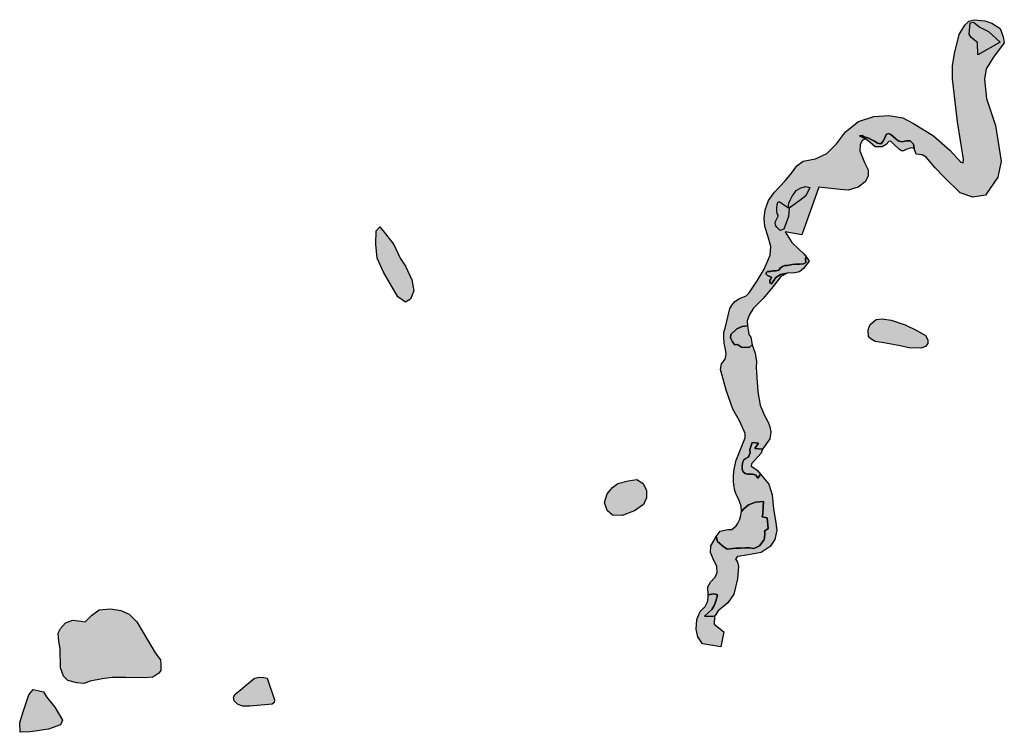
# Model space of a CAD drawing. Extents: x 663514 to 682709, y 7162630 to 7194239.
# Drawn here: x 664487 to 672765, y 7187356 to 7193349 of the extents above; entities that cross this region are included whole.
import ezdxf

# ---------------------------------------------------------------- set-up
doc = ezdxf.new("R2010")
doc.units = 0
doc.header["$MEASUREMENT"] = 0
doc.layers.add('areas_inundaveis', color=40, linetype='Continuous')

msp = doc.modelspace()

# ---------------------------------------------------------------- hatches: boundary and pattern name
at = {"layer": 'areas_inundaveis', "linetype": 'Continuous'}
for points in [[(670274.747837, 7188512.527969), (670271.827841, 7188579.827988), (670293.767852, 7188619.328003), (670334.73787, 7188660.298012), (670349.367875, 7188699.79803), (670347.897877, 7188749.538044), (670315.717867, 7188813.908068), (670293.767859, 7188869.508087), (670298.157866, 7188925.098106), (670324.487876, 7188971.918121), (670342.777884, 7189002.638132), (670354.487883, 7188961.678114), (670397.497899, 7188921.258101), (670433.897911, 7188895.218093), (670508.867938, 7188903.898093), (670549.417952, 7188903.978087), (670584.887964, 7188906.738091), (670623.577975, 7188907.61809), (670657.917986, 7188903.148086), (670674.377994, 7188906.388082), (670706.198003, 7188923.438089), (670743.65802, 7188971.248104), (670749.158023, 7188987.71811), (670752.358024, 7189029.908127), (670749.708024, 7189047.098132), (670780.218037, 7189071.398138), (670771.448037, 7189159.188169), (670729.048023, 7189169.368172), (670735.038027, 7189194.248181), (670738.518029, 7189248.8882), (670740.198029, 7189296.338216), (670673.418007, 7189290.858218), (670615.117986, 7189269.358213), (670572.05797, 7189232.4982), (670555.857965, 7189212.298193), (670552.037961, 7189256.50821), (670541.847962, 7189289.018221), (670529.357959, 7189320.138231), (670509.617955, 7189355.638247), (670498.707951, 7189390.428257), (670490.97795, 7189435.458273), (670488.107949, 7189469.988283), (670489.147953, 7189515.208302), (670494.997958, 7189569.748316), (670498.85796, 7189593.968324), (670511.377967, 7189643.858343), (670534.897978, 7189705.268365), (670585.517996, 7189832.468404), (670587.237998, 7189849.72841), (670586.728001, 7189869.578416), (670576.977997, 7189889.058423), (670537.357986, 7189975.548453), (670481.767973, 7190073.568489), (670426.167959, 7190234.498546), (670401.297955, 7190325.208575), (670377.88795, 7190407.138607), (670388.137953, 7190453.94862), (670417.397966, 7190494.918635), (670427.637974, 7190535.878649), (670420.31797, 7190575.378661), (670410.077967, 7190628.048679), (670405.687973, 7190679.258699), (670407.14797, 7190721.678712), (670417.397973, 7190755.328725), (670458.357995, 7190919.188776), (670475.918003, 7190949.908786), (670499.318013, 7190979.168796), (670537.358028, 7191004.048804), (670594.418048, 7191025.98881), (670619.288057, 7191050.858815), (670688.048085, 7191153.268847), (670746.568107, 7191249.828879), (670796.318131, 7191368.338914), (670800.708137, 7191442.948941), (670777.29813, 7191530.728973), (670752.428126, 7191611.199), (670745.108126, 7191679.959025), (670755.348132, 7191748.719047), (670783.148143, 7191827.719077), (670831.428163, 7191897.949093), (670922.138199, 7191994.509125), (670976.268219, 7192057.419141), (671020.158237, 7192120.329164), (671074.288259, 7192159.829176), (671176.698292, 7192180.309179), (671273.988328, 7192224.199189), (671352.988361, 7192306.129214), (671430.52839, 7192407.079247), (671538.798429, 7192491.92927), (671667.538478, 7192534.359278), (671793.358522, 7192543.139279), (671911.858558, 7192522.649267), (672002.56859, 7192477.299246), (672170.088645, 7192373.429206), (672307.608686, 7192251.99916), (672398.318713, 7192151.049122), (672418.798721, 7192146.659117), (672421.718722, 7192177.379129), (672371.978718, 7192490.469236), (672330.288719, 7192851.829361), (672330.28872, 7192960.099399), (672346.378732, 7193063.969433), (672385.878754, 7193223.439486), (672432.698772, 7193302.439512), (672467.808787, 7193337.549521), (672510.238799, 7193349.259523), (672602.408833, 7193340.47952), (672660.928852, 7193319.999508), (672731.148875, 7193274.639489), (672754.558876, 7193204.419466), (672764.79888, 7193153.209446), (672674.088842, 7193034.709411), (672611.178818, 7192935.219382), (672598.018811, 7192850.369351), (672615.568809, 7192686.509295), (672690.188828, 7192459.739215), (672738.468834, 7192158.359109), (672710.668819, 7192025.229066), (672605.328776, 7191874.539018), (672501.458738, 7191855.519016), (672394.6587, 7191892.09903), (672255.668659, 7192026.689082), (672182.518636, 7192102.769113), (672107.178616, 7192193.479148), (672074.988603, 7192213.959154), (672023.778589, 7192216.879158), (672006.228583, 7192266.629177), (672000.378584, 7192303.199187), (671974.038573, 7192330.999201), (671941.858564, 7192329.5392), (671903.818551, 7192322.219199), (671873.08854, 7192329.539202), (671811.948521, 7192384.689225), (671792.318513, 7192391.389225), (671772.228508, 7192384.349227), (671760.338501, 7192354.789216), (671744.518494, 7192324.879206), (671725.578487, 7192305.4792), (671698.278477, 7192310.899202), (671673.398472, 7192327.939209), (671646.148462, 7192341.599213), (671618.718452, 7192354.83922), (671587.778445, 7192364.549226), (671568.528434, 7192375.799232), (671548.208429, 7192371.179227), (671598.048443, 7192347.08922), (671569.518437, 7192332.459214), (671551.958428, 7192297.349203), (671550.498425, 7192246.139185), (671588.538434, 7192148.119153), (671619.258443, 7192085.20913), (671620.71844, 7192034.009111), (671594.388431, 7191984.269096), (671535.868407, 7191940.369082), (671451.008378, 7191915.499079), (671385.178354, 7191921.359085), (671206.688294, 7191940.369094), (671063.318231, 7191539.508962), (670923.598181, 7191565.838977), (670979.188199, 7191476.598948), (671037.708215, 7191419.538925), (671078.678226, 7191380.038909), (671101.058233, 7191351.4789), (671094.478232, 7191340.088896), (671095.62823, 7191308.528887), (671077.258224, 7191296.288882), (671046.468217, 7191293.79888), (671009.158199, 7191293.228883), (670978.93819, 7191289.778882), (670943.73818, 7191282.128883), (670919.068169, 7191282.898882), (670899.93816, 7191274.47888), (670881.378156, 7191258.408878), (670867.988153, 7191242.148871), (670847.908141, 7191237.36887), (670818.608134, 7191236.748871), (670796.448125, 7191231.058869), (670772.918115, 7191230.098869), (670763.358113, 7191220.728868), (670763.928114, 7191208.868864), (670773.488118, 7191198.538863), (670793.388121, 7191190.308856), (670806.208128, 7191183.998854), (670802.948124, 7191170.60885), (670794.348122, 7191157.218844), (670793.19812, 7191139.23884), (670808.788127, 7191127.198833), (670843.128142, 7191181.068851), (670882.628154, 7191205.93886), (670939.688173, 7191216.178857), (670887.018157, 7191188.388853), (670821.18813, 7191106.458828), (670737.798098, 7191005.508796), (670655.868065, 7190923.578771), (670622.218051, 7190869.448752), (670603.198042, 7190815.318736), (670604.658043, 7190774.348725), (670560.768025, 7190769.958722), (670514.898009, 7190748.808717), (670465.837991, 7190702.108705), (670462.457991, 7190674.318698), (670480.407995, 7190639.418681), (670499.228002, 7190615.078674), (670522.738007, 7190618.348673), (670553.998019, 7190596.438664), (670619.418038, 7190592.68866), (670644.158049, 7190614.878669), (670669.028052, 7190544.658644), (670680.738057, 7190475.898619), (670679.278053, 7190423.228599), (670683.658053, 7190341.298573), (670692.438049, 7190219.868532), (670712.918055, 7190107.21849), (670745.108061, 7190026.748464), (670778.75807, 7189963.83844), (670793.388074, 7189924.33843), (670800.708073, 7189883.378413), (670793.388069, 7189824.858394), (670731.808046, 7189737.308368), (670666.108021, 7189741.468372), (670696.828033, 7189788.278385), (670643.648017, 7189793.638389), (670625.638007, 7189733.708365), (670628.408008, 7189705.048356), (670617.278003, 7189678.098351), (670611.048, 7189670.38835), (670590.747992, 7189658.958342), (670575.527988, 7189647.178341), (670566.777982, 7189630.358335), (670561.857983, 7189598.298324), (670560.797981, 7189570.028316), (670570.157981, 7189547.438305), (670587.167986, 7189531.988302), (670609.217993, 7189527.6383), (670651.708012, 7189526.898294), (670675.358017, 7189518.018293), (670691.658022, 7189493.518284), (670714.388031, 7189526.398293), (670784.60805, 7189443.008264), (670812.468059, 7189354.468236), (670825.578056, 7189236.72819), (670841.668062, 7189137.238156), (670851.908063, 7189055.308127), (670834.34805, 7188977.768105), (670796.318033, 7188919.248088), (670719.508008, 7188868.048073), (670598.077963, 7188846.098068), (670520.537935, 7188834.398068), (670505.90793, 7188815.378062), (670521.997938, 7188786.118048), (670529.317939, 7188751.008038), (670520.537932, 7188647.128), (670491.277917, 7188516.917959), (670441.537896, 7188443.767938), (670358.137865, 7188376.467921), (670327.417853, 7188331.117904), (670243.977824, 7188332.877908), (670275.377833, 7188360.887917), (670306.467848, 7188389.827924), (670325.387854, 7188422.097938), (670338.757861, 7188459.717945), (670354.897868, 7188508.867961), (670344.637865, 7188514.327966), (670322.987856, 7188519.427967)], [(672542.418802, 7193053.729423), (672539.498803, 7193157.599459), (672486.828789, 7193200.029471), (672469.268782, 7193227.829484), (672476.588785, 7193322.919515), (672505.848798, 7193328.769517), (672559.978816, 7193286.349499), (672633.128838, 7193249.769486), (672731.148868, 7193160.52945)], [(671883.338541, 7192257.849178), (671837.978527, 7192298.809191), (671810.178521, 7192326.609202), (671792.628512, 7192325.149204), (671770.678504, 7192300.279196), (671737.028491, 7192279.789189), (671679.978471, 7192281.259194), (671634.618458, 7192317.829207), (671598.048443, 7192347.08922), (671548.208429, 7192371.179227), (671568.528434, 7192375.799232), (671587.778445, 7192364.549226), (671618.718452, 7192354.83922), (671646.148462, 7192341.599213), (671673.398472, 7192327.939209), (671698.278477, 7192310.899202), (671725.578487, 7192305.4792), (671744.518494, 7192324.879206), (671760.338501, 7192354.789216), (671772.228508, 7192384.349227), (671792.318513, 7192391.389225), (671811.948521, 7192384.689225), (671873.08854, 7192329.539202), (671903.818551, 7192322.219199), (671941.858564, 7192329.5392), (671974.038573, 7192330.999201), (672000.378584, 7192303.199187), (672006.228583, 7192266.629177), (671984.278575, 7192272.479178), (671944.778563, 7192259.309177), (671918.448552, 7192247.609171), (671899.428547, 7192247.609176)], [(671128.418267, 7191938.9091), (671094.768252, 7191868.689072), (671046.488235, 7191829.189061), (670957.248204, 7191764.809046), (670951.568199, 7191790.639054), (670953.238202, 7191807.329059), (670966.118205, 7191835.659069), (670980.738213, 7191863.689077), (670997.658221, 7191887.749087), (671015.078225, 7191912.439094), (671055.268243, 7191935.989101), (671096.228256, 7191947.689104)], [(670957.248204, 7191764.809046), (670951.398196, 7191694.58902), (670911.888179, 7191587.788988), (670878.99817, 7191576.568987), (670851.678158, 7191604.438995), (670841.048155, 7191621.299004), (670838.858154, 7191644.969009), (670849.518162, 7191669.029015), (670864.038168, 7191695.519027), (670863.44817, 7191704.439026), (670855.718164, 7191719.109036), (670851.908164, 7191740.46904), (670851.088166, 7191763.539051), (670853.808164, 7191792.719061), (670857.03817, 7191806.059061), (670864.758171, 7191816.589068), (670875.218176, 7191817.409066), (670885.808179, 7191812.729066), (670900.728185, 7191800.359063), (670925.368193, 7191782.449055)], [(667514.077006, 7191606.589124), (667562.877021, 7191549.209104), (667631.047044, 7191457.609069), (667684.307054, 7191342.559027), (667731.17707, 7191276.519003), (667782.307082, 7191161.478962), (667799.347085, 7191067.73893), (667771.657072, 7190997.438908), (667729.047057, 7190974.008902), (667665.137035, 7191018.738921), (667545.837002, 7191225.388993), (667492.576991, 7191344.689037), (667481.926987, 7191461.869077), (667484.056996, 7191574.779116)], [(670808.788127, 7191127.198833), (670793.19812, 7191139.23884), (670794.348122, 7191157.218844), (670802.948124, 7191170.60885), (670806.208128, 7191183.998854), (670793.388121, 7191190.308856), (670773.488118, 7191198.538863), (670763.928114, 7191208.868864), (670763.358113, 7191220.728868), (670772.918115, 7191230.098869), (670796.448125, 7191231.058869), (670818.608134, 7191236.748871), (670847.908141, 7191237.36887), (670867.988153, 7191242.148871), (670881.378156, 7191258.408878), (670899.93816, 7191274.47888), (670919.068169, 7191282.898882), (670943.73818, 7191282.128883), (670978.93819, 7191289.778882), (671009.158199, 7191293.228883), (671046.468217, 7191293.79888), (671077.258224, 7191296.288882), (671095.62823, 7191308.528887), (671094.478232, 7191340.088896), (671101.058233, 7191351.4789), (671124.678242, 7191318.228889), (671077.428224, 7191257.588869), (671042.09821, 7191229.348861), (671004.598199, 7191219.898859), (670939.688173, 7191216.178857), (670882.628154, 7191205.93886), (670843.128142, 7191181.068851)], [(671623.93839, 7190683.208652), (671620.73839, 7190740.728672), (671636.718395, 7190786.528687), (671686.778416, 7190828.068698), (671737.908437, 7190833.398699), (671812.47846, 7190822.748693), (671931.778499, 7190783.338675), (672029.778533, 7190734.338652), (672101.148555, 7190692.798639), (672122.448561, 7190655.508624), (672122.448561, 7190626.74861), (672102.208554, 7190600.118607), (672062.798537, 7190587.338599), (671965.868505, 7190590.538608), (671874.258476, 7190609.708618), (671751.758431, 7190631.008627), (671678.258408, 7190642.728634), (671645.238398, 7190662.968645)], [(670604.658043, 7190774.348725), (670616.36804, 7190702.668697), (670632.458047, 7190677.788691), (670644.158049, 7190614.878669), (670619.418038, 7190592.68866), (670553.998019, 7190596.438664), (670522.738007, 7190618.348673), (670499.228002, 7190615.078674), (670480.407995, 7190639.418681), (670462.457991, 7190674.318698), (670465.837991, 7190702.108705), (670514.898009, 7190748.808717), (670560.768025, 7190769.958722)], [(670731.808046, 7189737.308368), (670720.23804, 7189704.888356), (670638.328011, 7189614.028326), (670635.378008, 7189593.698319), (670676.618021, 7189568.898312), (670688.898022, 7189558.078306), (670714.388031, 7189526.398293), (670691.658022, 7189493.518284), (670675.358017, 7189518.018293), (670651.708012, 7189526.898294), (670609.217993, 7189527.6383), (670587.167986, 7189531.988302), (670570.157981, 7189547.438305), (670560.797981, 7189570.028316), (670561.857983, 7189598.298324), (670566.777982, 7189630.358335), (670575.527988, 7189647.178341), (670590.747992, 7189658.958342), (670611.048, 7189670.38835), (670617.278003, 7189678.098351), (670628.408008, 7189705.048356), (670625.638007, 7189733.708365), (670643.648017, 7189793.638389), (670696.828033, 7189788.278385), (670666.108021, 7189741.468372)], [(669469.577597, 7189414.558304), (669516.447613, 7189448.648314), (669603.797648, 7189469.948316), (669674.09767, 7189482.728318), (669727.357687, 7189448.648305), (669757.177693, 7189388.998283), (669757.177692, 7189327.208263), (669731.617683, 7189271.818246), (669654.917652, 7189218.558229), (669552.667617, 7189180.21822), (669471.707591, 7189182.348225), (669426.967573, 7189220.698242), (669403.537568, 7189288.868266), (669424.83758, 7189361.298289)], [(670740.198029, 7189296.338216), (670738.518029, 7189248.8882), (670735.038027, 7189194.248181), (670729.048023, 7189169.368172), (670771.448037, 7189159.188169), (670780.218037, 7189071.398138), (670749.708024, 7189047.098132), (670752.358024, 7189029.908127), (670749.158023, 7188987.71811), (670743.65802, 7188971.248104), (670706.198003, 7188923.438089), (670674.377994, 7188906.388082), (670657.917986, 7188903.148086), (670623.577975, 7188907.61809), (670584.887964, 7188906.738091), (670549.417952, 7188903.978087), (670508.867938, 7188903.898093), (670433.897911, 7188895.218093), (670397.497899, 7188921.258101), (670354.487883, 7188961.678114), (670342.777884, 7189002.638132), (670376.427894, 7189046.528146), (670439.337918, 7189061.158146), (670474.657933, 7189061.208145), (670510.277945, 7189091.068155), (670521.13795, 7189108.33816), (670540.427953, 7189149.648177), (670547.887959, 7189169.038181), (670555.857965, 7189212.298193), (670572.05797, 7189232.4982), (670615.117986, 7189269.358213), (670673.418007, 7189290.858218)], [(670326.167847, 7188266.667881), (670407.887874, 7188202.36786), (670381.547861, 7188073.627813), (670226.467807, 7188101.427831), (670188.427798, 7188159.947851), (670174.337794, 7188224.277873), (670179.797798, 7188305.077902), (670208.917814, 7188370.617921), (670249.877829, 7188414.507936), (670270.357837, 7188452.547946), (670276.217839, 7188484.737958), (670274.747837, 7188512.527969), (670322.987856, 7188519.427967), (670344.637865, 7188514.327966), (670354.897868, 7188508.867961), (670338.757861, 7188459.717945), (670325.387854, 7188422.097938), (670306.467848, 7188389.827924), (670275.377833, 7188360.887917), (670243.977824, 7188332.877908), (670327.417853, 7188331.117904)], [(665536.886178, 7187813.367907), (665380.426128, 7187816.767915), (665264.786088, 7187816.767919), (665179.756059, 7187806.567922), (665079.426022, 7187786.157917), (665025.006002, 7187767.447913), (664967.185984, 7187770.847917), (664890.655959, 7187791.257926), (664854.945946, 7187826.967941), (664831.135943, 7187898.397967), (664827.735944, 7188059.948019), (664815.835946, 7188119.478041), (664810.725944, 7188189.198065), (664829.435954, 7188230.008081), (664871.955968, 7188277.628091), (664934.875994, 7188298.038098), (665002.896015, 7188291.238093), (665036.906028, 7188284.42809), (665089.626043, 7188338.848108), (665154.246072, 7188386.46812), (665251.186104, 7188393.268118), (665336.216133, 7188381.36811), (665407.636156, 7188349.058097), (665470.566175, 7188284.428071), (665524.976193, 7188194.29804), (665625.316221, 7188024.237981), (665669.536232, 7187966.417956), (665674.636231, 7187925.607942), (665674.636228, 7187874.587926), (665655.926223, 7187852.477917), (665604.906206, 7187820.167909)], [(666567.446537, 7187809.967873), (666628.666549, 7187629.697807), (666626.966547, 7187607.597803), (666609.956543, 7187592.287797), (666421.196478, 7187575.277794), (666359.976455, 7187575.277799), (666319.156443, 7187592.287805), (666290.246434, 7187619.497818), (666285.146431, 7187651.807826), (666297.046438, 7187675.617835), (666339.566453, 7187711.327847), (666426.296488, 7187784.457867), (666462.0065, 7187811.667876), (666502.826515, 7187820.167878), (666538.536526, 7187816.767873)], [(664491.865804, 7187355.907796), (664486.765806, 7187439.237823), (664519.07582, 7187536.167853), (664564.995842, 7187670.517898), (664600.705856, 7187714.727914), (664685.735884, 7187696.0279), (664712.945891, 7187655.207888), (664782.665911, 7187568.477855), (664847.295929, 7187457.937814), (664828.585922, 7187418.827804), (664729.955888, 7187383.117792), (664573.495833, 7187359.307793)]]:
    msp.add_hatch(color=53, dxfattribs=at).paths.add_polyline_path(points, flags=0)

# ---------------------------------------------------------------- linework, layer by layer
at = {"layer": 'areas_inundaveis'}
for points in [[(670274.747837, 7188512.527969), (670271.827841, 7188579.827988), (670293.767852, 7188619.328003), (670334.73787, 7188660.298012), (670349.367875, 7188699.79803), (670347.897877, 7188749.538044), (670315.717867, 7188813.908068), (670293.767859, 7188869.508087), (670298.157866, 7188925.098106), (670324.487876, 7188971.918121), (670342.777884, 7189002.638132), (670354.487883, 7188961.678114), (670397.497899, 7188921.258101), (670433.897911, 7188895.218093), (670508.867938, 7188903.898093), (670549.417952, 7188903.978087), (670584.887964, 7188906.738091), (670623.577975, 7188907.61809), (670657.917986, 7188903.148086), (670674.377994, 7188906.388082), (670706.198003, 7188923.438089), (670743.65802, 7188971.248104), (670749.158023, 7188987.71811), (670752.358024, 7189029.908127), (670749.708024, 7189047.098132), (670780.218037, 7189071.398138), (670771.448037, 7189159.188169), (670729.048023, 7189169.368172), (670735.038027, 7189194.248181), (670738.518029, 7189248.8882), (670740.198029, 7189296.338216), (670673.418007, 7189290.858218), (670615.117986, 7189269.358213), (670572.05797, 7189232.4982), (670555.857965, 7189212.298193), (670552.037961, 7189256.50821), (670541.847962, 7189289.018221), (670529.357959, 7189320.138231), (670509.617955, 7189355.638247), (670498.707951, 7189390.428257), (670490.97795, 7189435.458273), (670488.107949, 7189469.988283), (670489.147953, 7189515.208302), (670494.997958, 7189569.748316), (670498.85796, 7189593.968324), (670511.377967, 7189643.858343), (670534.897978, 7189705.268365), (670585.517996, 7189832.468404), (670587.237998, 7189849.72841), (670586.728001, 7189869.578416), (670576.977997, 7189889.058423), (670537.357986, 7189975.548453), (670481.767973, 7190073.568489), (670426.167959, 7190234.498546), (670401.297955, 7190325.208575), (670377.88795, 7190407.138607), (670388.137953, 7190453.94862), (670417.397966, 7190494.918635), (670427.637974, 7190535.878649), (670420.31797, 7190575.378661), (670410.077967, 7190628.048679), (670405.687973, 7190679.258699), (670407.14797, 7190721.678712), (670417.397973, 7190755.328725), (670458.357995, 7190919.188776), (670475.918003, 7190949.908786), (670499.318013, 7190979.168796), (670537.358028, 7191004.048804), (670594.418048, 7191025.98881), (670619.288057, 7191050.858815), (670688.048085, 7191153.268847), (670746.568107, 7191249.828879), (670796.318131, 7191368.338914), (670800.708137, 7191442.948941), (670777.29813, 7191530.728973), (670752.428126, 7191611.199), (670745.108126, 7191679.959025), (670755.348132, 7191748.719047), (670783.148143, 7191827.719077), (670831.428163, 7191897.949093), (670922.138199, 7191994.509125), (670976.268219, 7192057.419141), (671020.158237, 7192120.329164), (671074.288259, 7192159.829176), (671176.698292, 7192180.309179), (671273.988328, 7192224.199189), (671352.988361, 7192306.129214), (671430.52839, 7192407.079247), (671538.798429, 7192491.92927), (671667.538478, 7192534.359278), (671793.358522, 7192543.139279), (671911.858558, 7192522.649267), (672002.56859, 7192477.299246), (672170.088645, 7192373.429206), (672307.608686, 7192251.99916), (672398.318713, 7192151.049122), (672418.798721, 7192146.659117), (672421.718722, 7192177.379129), (672371.978718, 7192490.469236), (672330.288719, 7192851.829361), (672330.28872, 7192960.099399), (672346.378732, 7193063.969433), (672385.878754, 7193223.439486), (672432.698772, 7193302.439512), (672467.808787, 7193337.549521), (672510.238799, 7193349.259523), (672602.408833, 7193340.47952), (672660.928852, 7193319.999508), (672731.148875, 7193274.639489), (672754.558876, 7193204.419466), (672764.79888, 7193153.209446), (672674.088842, 7193034.709411), (672611.178818, 7192935.219382), (672598.018811, 7192850.369351), (672615.568809, 7192686.509295), (672690.188828, 7192459.739215), (672738.468834, 7192158.359109), (672710.668819, 7192025.229066), (672605.328776, 7191874.539018), (672501.458738, 7191855.519016), (672394.6587, 7191892.09903), (672255.668659, 7192026.689082), (672182.518636, 7192102.769113), (672107.178616, 7192193.479148), (672074.988603, 7192213.959154), (672023.778589, 7192216.879158), (672006.228583, 7192266.629177), (672000.378584, 7192303.199187), (671974.038573, 7192330.999201), (671941.858564, 7192329.5392), (671903.818551, 7192322.219199), (671873.08854, 7192329.539202), (671811.948521, 7192384.689225), (671792.318513, 7192391.389225), (671772.228508, 7192384.349227), (671760.338501, 7192354.789216), (671744.518494, 7192324.879206), (671725.578487, 7192305.4792), (671698.278477, 7192310.899202), (671673.398472, 7192327.939209), (671646.148462, 7192341.599213), (671618.718452, 7192354.83922), (671587.778445, 7192364.549226), (671568.528434, 7192375.799232), (671548.208429, 7192371.179227), (671598.048443, 7192347.08922), (671569.518437, 7192332.459214), (671551.958428, 7192297.349203), (671550.498425, 7192246.139185), (671588.538434, 7192148.119153), (671619.258443, 7192085.20913), (671620.71844, 7192034.009111), (671594.388431, 7191984.269096), (671535.868407, 7191940.369082), (671451.008378, 7191915.499079), (671385.178354, 7191921.359085), (671206.688294, 7191940.369094), (671063.318231, 7191539.508962), (670923.598181, 7191565.838977), (670979.188199, 7191476.598948), (671037.708215, 7191419.538925), (671078.678226, 7191380.038909), (671101.058233, 7191351.4789), (671094.478232, 7191340.088896), (671095.62823, 7191308.528887), (671077.258224, 7191296.288882), (671046.468217, 7191293.79888), (671009.158199, 7191293.228883), (670978.93819, 7191289.778882), (670943.73818, 7191282.128883), (670919.068169, 7191282.898882), (670899.93816, 7191274.47888), (670881.378156, 7191258.408878), (670867.988153, 7191242.148871), (670847.908141, 7191237.36887), (670818.608134, 7191236.748871), (670796.448125, 7191231.058869), (670772.918115, 7191230.098869), (670763.358113, 7191220.728868), (670763.928114, 7191208.868864), (670773.488118, 7191198.538863), (670793.388121, 7191190.308856), (670806.208128, 7191183.998854), (670802.948124, 7191170.60885), (670794.348122, 7191157.218844), (670793.19812, 7191139.23884), (670808.788127, 7191127.198833), (670843.128142, 7191181.068851), (670882.628154, 7191205.93886), (670939.688173, 7191216.178857), (670887.018157, 7191188.388853), (670821.18813, 7191106.458828), (670737.798098, 7191005.508796), (670655.868065, 7190923.578771), (670622.218051, 7190869.448752), (670603.198042, 7190815.318736), (670604.658043, 7190774.348725), (670560.768025, 7190769.958722), (670514.898009, 7190748.808717), (670465.837991, 7190702.108705), (670462.457991, 7190674.318698), (670480.407995, 7190639.418681), (670499.228002, 7190615.078674), (670522.738007, 7190618.348673), (670553.998019, 7190596.438664), (670619.418038, 7190592.68866), (670644.158049, 7190614.878669), (670669.028052, 7190544.658644), (670680.738057, 7190475.898619), (670679.278053, 7190423.228599), (670683.658053, 7190341.298573), (670692.438049, 7190219.868532), (670712.918055, 7190107.21849), (670745.108061, 7190026.748464), (670778.75807, 7189963.83844), (670793.388074, 7189924.33843), (670800.708073, 7189883.378413), (670793.388069, 7189824.858394), (670731.808046, 7189737.308368), (670666.108021, 7189741.468372), (670696.828033, 7189788.278385), (670643.648017, 7189793.638389), (670625.638007, 7189733.708365), (670628.408008, 7189705.048356), (670617.278003, 7189678.098351), (670611.048, 7189670.38835), (670590.747992, 7189658.958342), (670575.527988, 7189647.178341), (670566.777982, 7189630.358335), (670561.857983, 7189598.298324), (670560.797981, 7189570.028316), (670570.157981, 7189547.438305), (670587.167986, 7189531.988302), (670609.217993, 7189527.6383), (670651.708012, 7189526.898294), (670675.358017, 7189518.018293), (670691.658022, 7189493.518284), (670714.388031, 7189526.398293), (670784.60805, 7189443.008264), (670812.468059, 7189354.468236), (670825.578056, 7189236.72819), (670841.668062, 7189137.238156), (670851.908063, 7189055.308127), (670834.34805, 7188977.768105), (670796.318033, 7188919.248088), (670719.508008, 7188868.048073), (670598.077963, 7188846.098068), (670520.537935, 7188834.398068), (670505.90793, 7188815.378062), (670521.997938, 7188786.118048), (670529.317939, 7188751.008038), (670520.537932, 7188647.128), (670491.277917, 7188516.917959), (670441.537896, 7188443.767938), (670358.137865, 7188376.467921), (670327.417853, 7188331.117904), (670243.977824, 7188332.877908), (670275.377833, 7188360.887917), (670306.467848, 7188389.827924), (670325.387854, 7188422.097938), (670338.757861, 7188459.717945), (670354.897868, 7188508.867961), (670344.637865, 7188514.327966), (670322.987856, 7188519.427967)], [(672542.418802, 7193053.729423), (672539.498803, 7193157.599459), (672486.828789, 7193200.029471), (672469.268782, 7193227.829484), (672476.588785, 7193322.919515), (672505.848798, 7193328.769517), (672559.978816, 7193286.349499), (672633.128838, 7193249.769486), (672731.148868, 7193160.52945)], [(671883.338541, 7192257.849178), (671837.978527, 7192298.809191), (671810.178521, 7192326.609202), (671792.628512, 7192325.149204), (671770.678504, 7192300.279196), (671737.028491, 7192279.789189), (671679.978471, 7192281.259194), (671634.618458, 7192317.829207), (671598.048443, 7192347.08922), (671548.208429, 7192371.179227), (671568.528434, 7192375.799232), (671587.778445, 7192364.549226), (671618.718452, 7192354.83922), (671646.148462, 7192341.599213), (671673.398472, 7192327.939209), (671698.278477, 7192310.899202), (671725.578487, 7192305.4792), (671744.518494, 7192324.879206), (671760.338501, 7192354.789216), (671772.228508, 7192384.349227), (671792.318513, 7192391.389225), (671811.948521, 7192384.689225), (671873.08854, 7192329.539202), (671903.818551, 7192322.219199), (671941.858564, 7192329.5392), (671974.038573, 7192330.999201), (672000.378584, 7192303.199187), (672006.228583, 7192266.629177), (671984.278575, 7192272.479178), (671944.778563, 7192259.309177), (671918.448552, 7192247.609171), (671899.428547, 7192247.609176)], [(671128.418267, 7191938.9091), (671094.768252, 7191868.689072), (671046.488235, 7191829.189061), (670957.248204, 7191764.809046), (670951.568199, 7191790.639054), (670953.238202, 7191807.329059), (670966.118205, 7191835.659069), (670980.738213, 7191863.689077), (670997.658221, 7191887.749087), (671015.078225, 7191912.439094), (671055.268243, 7191935.989101), (671096.228256, 7191947.689104)], [(670957.248204, 7191764.809046), (670951.398196, 7191694.58902), (670911.888179, 7191587.788988), (670878.99817, 7191576.568987), (670851.678158, 7191604.438995), (670841.048155, 7191621.299004), (670838.858154, 7191644.969009), (670849.518162, 7191669.029015), (670864.038168, 7191695.519027), (670863.44817, 7191704.439026), (670855.718164, 7191719.109036), (670851.908164, 7191740.46904), (670851.088166, 7191763.539051), (670853.808164, 7191792.719061), (670857.03817, 7191806.059061), (670864.758171, 7191816.589068), (670875.218176, 7191817.409066), (670885.808179, 7191812.729066), (670900.728185, 7191800.359063), (670925.368193, 7191782.449055)], [(667514.077006, 7191606.589124), (667562.877021, 7191549.209104), (667631.047044, 7191457.609069), (667684.307054, 7191342.559027), (667731.17707, 7191276.519003), (667782.307082, 7191161.478962), (667799.347085, 7191067.73893), (667771.657072, 7190997.438908), (667729.047057, 7190974.008902), (667665.137035, 7191018.738921), (667545.837002, 7191225.388993), (667492.576991, 7191344.689037), (667481.926987, 7191461.869077), (667484.056996, 7191574.779116)], [(670808.788127, 7191127.198833), (670793.19812, 7191139.23884), (670794.348122, 7191157.218844), (670802.948124, 7191170.60885), (670806.208128, 7191183.998854), (670793.388121, 7191190.308856), (670773.488118, 7191198.538863), (670763.928114, 7191208.868864), (670763.358113, 7191220.728868), (670772.918115, 7191230.098869), (670796.448125, 7191231.058869), (670818.608134, 7191236.748871), (670847.908141, 7191237.36887), (670867.988153, 7191242.148871), (670881.378156, 7191258.408878), (670899.93816, 7191274.47888), (670919.068169, 7191282.898882), (670943.73818, 7191282.128883), (670978.93819, 7191289.778882), (671009.158199, 7191293.228883), (671046.468217, 7191293.79888), (671077.258224, 7191296.288882), (671095.62823, 7191308.528887), (671094.478232, 7191340.088896), (671101.058233, 7191351.4789), (671124.678242, 7191318.228889), (671077.428224, 7191257.588869), (671042.09821, 7191229.348861), (671004.598199, 7191219.898859), (670939.688173, 7191216.178857), (670882.628154, 7191205.93886), (670843.128142, 7191181.068851)], [(671623.93839, 7190683.208652), (671620.73839, 7190740.728672), (671636.718395, 7190786.528687), (671686.778416, 7190828.068698), (671737.908437, 7190833.398699), (671812.47846, 7190822.748693), (671931.778499, 7190783.338675), (672029.778533, 7190734.338652), (672101.148555, 7190692.798639), (672122.448561, 7190655.508624), (672122.448561, 7190626.74861), (672102.208554, 7190600.118607), (672062.798537, 7190587.338599), (671965.868505, 7190590.538608), (671874.258476, 7190609.708618), (671751.758431, 7190631.008627), (671678.258408, 7190642.728634), (671645.238398, 7190662.968645)], [(670604.658043, 7190774.348725), (670616.36804, 7190702.668697), (670632.458047, 7190677.788691), (670644.158049, 7190614.878669), (670619.418038, 7190592.68866), (670553.998019, 7190596.438664), (670522.738007, 7190618.348673), (670499.228002, 7190615.078674), (670480.407995, 7190639.418681), (670462.457991, 7190674.318698), (670465.837991, 7190702.108705), (670514.898009, 7190748.808717), (670560.768025, 7190769.958722)], [(670731.808046, 7189737.308368), (670720.23804, 7189704.888356), (670638.328011, 7189614.028326), (670635.378008, 7189593.698319), (670676.618021, 7189568.898312), (670688.898022, 7189558.078306), (670714.388031, 7189526.398293), (670691.658022, 7189493.518284), (670675.358017, 7189518.018293), (670651.708012, 7189526.898294), (670609.217993, 7189527.6383), (670587.167986, 7189531.988302), (670570.157981, 7189547.438305), (670560.797981, 7189570.028316), (670561.857983, 7189598.298324), (670566.777982, 7189630.358335), (670575.527988, 7189647.178341), (670590.747992, 7189658.958342), (670611.048, 7189670.38835), (670617.278003, 7189678.098351), (670628.408008, 7189705.048356), (670625.638007, 7189733.708365), (670643.648017, 7189793.638389), (670696.828033, 7189788.278385), (670666.108021, 7189741.468372)], [(669469.577597, 7189414.558304), (669516.447613, 7189448.648314), (669603.797648, 7189469.948316), (669674.09767, 7189482.728318), (669727.357687, 7189448.648305), (669757.177693, 7189388.998283), (669757.177692, 7189327.208263), (669731.617683, 7189271.818246), (669654.917652, 7189218.558229), (669552.667617, 7189180.21822), (669471.707591, 7189182.348225), (669426.967573, 7189220.698242), (669403.537568, 7189288.868266), (669424.83758, 7189361.298289)], [(670740.198029, 7189296.338216), (670738.518029, 7189248.8882), (670735.038027, 7189194.248181), (670729.048023, 7189169.368172), (670771.448037, 7189159.188169), (670780.218037, 7189071.398138), (670749.708024, 7189047.098132), (670752.358024, 7189029.908127), (670749.158023, 7188987.71811), (670743.65802, 7188971.248104), (670706.198003, 7188923.438089), (670674.377994, 7188906.388082), (670657.917986, 7188903.148086), (670623.577975, 7188907.61809), (670584.887964, 7188906.738091), (670549.417952, 7188903.978087), (670508.867938, 7188903.898093), (670433.897911, 7188895.218093), (670397.497899, 7188921.258101), (670354.487883, 7188961.678114), (670342.777884, 7189002.638132), (670376.427894, 7189046.528146), (670439.337918, 7189061.158146), (670474.657933, 7189061.208145), (670510.277945, 7189091.068155), (670521.13795, 7189108.33816), (670540.427953, 7189149.648177), (670547.887959, 7189169.038181), (670555.857965, 7189212.298193), (670572.05797, 7189232.4982), (670615.117986, 7189269.358213), (670673.418007, 7189290.858218)], [(670326.167847, 7188266.667881), (670407.887874, 7188202.36786), (670381.547861, 7188073.627813), (670226.467807, 7188101.427831), (670188.427798, 7188159.947851), (670174.337794, 7188224.277873), (670179.797798, 7188305.077902), (670208.917814, 7188370.617921), (670249.877829, 7188414.507936), (670270.357837, 7188452.547946), (670276.217839, 7188484.737958), (670274.747837, 7188512.527969), (670322.987856, 7188519.427967), (670344.637865, 7188514.327966), (670354.897868, 7188508.867961), (670338.757861, 7188459.717945), (670325.387854, 7188422.097938), (670306.467848, 7188389.827924), (670275.377833, 7188360.887917), (670243.977824, 7188332.877908), (670327.417853, 7188331.117904)], [(665536.886178, 7187813.367907), (665380.426128, 7187816.767915), (665264.786088, 7187816.767919), (665179.756059, 7187806.567922), (665079.426022, 7187786.157917), (665025.006002, 7187767.447913), (664967.185984, 7187770.847917), (664890.655959, 7187791.257926), (664854.945946, 7187826.967941), (664831.135943, 7187898.397967), (664827.735944, 7188059.948019), (664815.835946, 7188119.478041), (664810.725944, 7188189.198065), (664829.435954, 7188230.008081), (664871.955968, 7188277.628091), (664934.875994, 7188298.038098), (665002.896015, 7188291.238093), (665036.906028, 7188284.42809), (665089.626043, 7188338.848108), (665154.246072, 7188386.46812), (665251.186104, 7188393.268118), (665336.216133, 7188381.36811), (665407.636156, 7188349.058097), (665470.566175, 7188284.428071), (665524.976193, 7188194.29804), (665625.316221, 7188024.237981), (665669.536232, 7187966.417956), (665674.636231, 7187925.607942), (665674.636228, 7187874.587926), (665655.926223, 7187852.477917), (665604.906206, 7187820.167909)], [(666567.446537, 7187809.967873), (666628.666549, 7187629.697807), (666626.966547, 7187607.597803), (666609.956543, 7187592.287797), (666421.196478, 7187575.277794), (666359.976455, 7187575.277799), (666319.156443, 7187592.287805), (666290.246434, 7187619.497818), (666285.146431, 7187651.807826), (666297.046438, 7187675.617835), (666339.566453, 7187711.327847), (666426.296488, 7187784.457867), (666462.0065, 7187811.667876), (666502.826515, 7187820.167878), (666538.536526, 7187816.767873)], [(664491.865804, 7187355.907796), (664486.765806, 7187439.237823), (664519.07582, 7187536.167853), (664564.995842, 7187670.517898), (664600.705856, 7187714.727914), (664685.735884, 7187696.0279), (664712.945891, 7187655.207888), (664782.665911, 7187568.477855), (664847.295929, 7187457.937814), (664828.585922, 7187418.827804), (664729.955888, 7187383.117792), (664573.495833, 7187359.307793)]]:
    msp.add_lwpolyline(points, close=True, dxfattribs=at)

doc.saveas('drawing.dxf')
